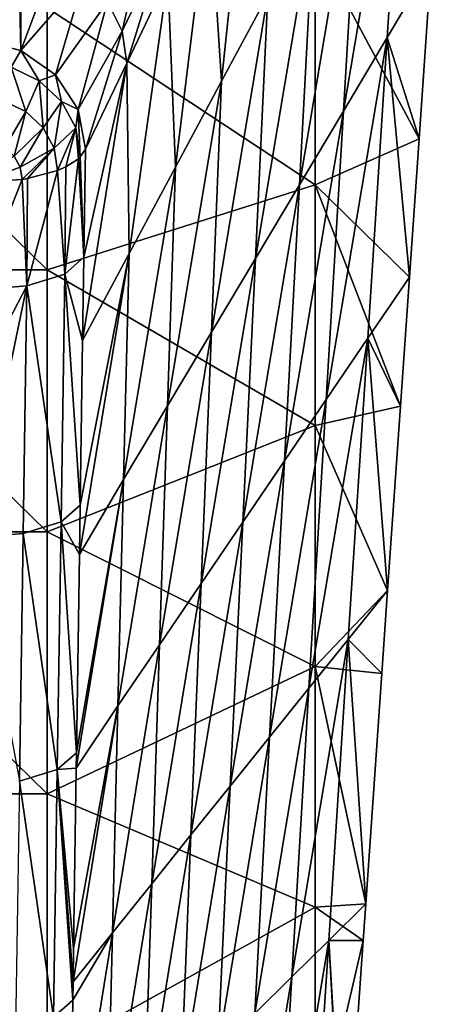
# Model space of a CAD drawing. Units: millimetres. Extents: x -24 to 24, y -115 to 173.
# Drawn here: x 16 to 23, y 16 to 34 of the extents above; entities that cross this region are included whole.
import ezdxf

# ---------------------------------------------------------------- set-up
doc = ezdxf.new("R2010")
doc.units = ezdxf.units.MM
doc.header["$LTSCALE"] = 65.185185
for name, color, linetype in [('23', 7, 'CONTINUOUS'), ('56', 7, 'CONTINUOUS'), ('57', 7, 'CONTINUOUS'), ('60', 7, 'CONTINUOUS'), ('61', 7, 'CONTINUOUS')]:
    doc.layers.add(name, color=color, linetype=linetype)

msp = doc.modelspace()

# ---------------------------------------------------------------- linework, layer by layer
at = {"layer": '23', "linetype": 'Continuous'}
for points in [[(21.026, 35.495), (21.026, 30.992), (16.021, 34.302), (21.026, 35.495)], [(21.026, 30.992), (21.026, 35.495), (22.965, 31.852), (21.026, 30.992)], [(22.965, 31.852), (21.026, 35.495), (23.193, 35.129), (22.965, 31.852)], [(11.016, 29.402), (11.016, 34.302), (16.021, 29.402), (11.016, 29.402)], [(16.021, 29.402), (11.016, 34.302), (16.021, 34.302), (16.021, 29.402)], [(21.026, 30.992), (16.021, 29.402), (16.021, 34.302), (21.026, 30.992)], [(22.785, 29.267), (21.026, 30.992), (22.965, 31.852), (22.785, 29.267)], [(21.026, 30.992), (21.026, 26.489), (16.021, 29.402), (21.026, 30.992)], [(21.026, 26.489), (21.026, 30.992), (22.618, 26.853), (21.026, 26.489)], [(22.618, 26.853), (21.026, 30.992), (22.785, 29.267), (22.618, 26.853)], [(11.016, 24.501), (11.016, 29.402), (16.021, 24.501), (11.016, 24.501)], [(16.021, 24.501), (11.016, 29.402), (16.021, 29.402), (16.021, 24.501)], [(21.026, 26.489), (16.021, 24.501), (16.021, 29.402), (21.026, 26.489)], [(22.378, 23.405), (21.026, 26.489), (22.618, 26.853), (22.378, 23.405)], [(21.026, 26.489), (21.026, 21.986), (16.021, 24.501), (21.026, 26.489)], [(21.026, 21.986), (21.026, 26.489), (22.378, 23.405), (21.026, 21.986)], [(11.016, 19.601), (11.016, 24.501), (16.021, 19.601), (11.016, 19.601)], [(16.021, 19.601), (11.016, 24.501), (16.021, 24.501), (16.021, 19.601)], [(21.026, 21.986), (16.021, 19.601), (16.021, 24.501), (21.026, 21.986)], [(22.27, 21.855), (21.026, 21.986), (22.378, 23.405), (22.27, 21.855)], [(21.026, 21.986), (21.026, 17.484), (16.021, 19.601), (21.026, 21.986)], [(21.026, 17.484), (21.026, 21.986), (21.97, 17.544), (21.026, 17.484)], [(21.97, 17.544), (21.026, 21.986), (22.27, 21.855), (21.97, 17.544)], [(11.016, 14.701), (11.016, 19.601), (16.021, 14.701), (11.016, 14.701)], [(16.021, 14.701), (11.016, 19.601), (16.021, 19.601), (16.021, 14.701)], [(21.026, 17.484), (16.021, 14.701), (16.021, 19.601), (21.026, 17.484)], [(21.922, 16.857), (21.026, 17.484), (21.97, 17.544), (21.922, 16.857)], [(21.026, 17.484), (21.026, 12.981), (16.021, 14.701), (21.026, 17.484)], [(21.026, 12.981), (21.026, 17.484), (21.922, 16.857), (21.026, 12.981)], [(21.575, 11.859), (21.026, 12.981), (21.922, 16.857), (21.575, 11.859)]]:
    msp.add_3dface(points, dxfattribs=at)
at = {"layer": '56', "linetype": 'Continuous'}
for points in [[(17.143, 34.416, 39.79), (17.419, 33.864, 39.645), (17.914, 36.025, 35.113), (17.143, 34.416, 39.79)], [(17.914, 36.025, 35.113), (17.419, 33.864, 39.645), (18.19, 35.473, 34.969), (17.914, 36.025, 35.113)], [(17.419, 33.864, 39.645), (17.505, 33.265, 39.453), (18.19, 35.473, 34.969), (17.419, 33.864, 39.645)], [(17.505, 33.265, 39.453), (18.276, 34.875, 34.777), (18.19, 35.473, 34.969), (17.505, 33.265, 39.453)], [(15.493, 35.22, 40.048), (14.76, 33.689, 44.498), (15.526, 33.502, 44.56), (15.493, 35.22, 40.048)], [(15.529, 35.297, 39.827), (15.493, 35.22, 40.048), (15.526, 33.502, 44.56), (15.529, 35.297, 39.827)], [(15.529, 35.297, 39.827), (15.526, 33.502, 44.56), (16.148, 35.17, 39.885), (15.529, 35.297, 39.827)], [(16.148, 35.17, 39.885), (15.526, 33.502, 44.56), (16.705, 34.866, 39.872), (16.148, 35.17, 39.885)], [(15.526, 33.502, 44.56), (16.173, 33.048, 44.511), (16.705, 34.866, 39.872), (15.526, 33.502, 44.56)], [(16.705, 34.866, 39.872), (16.173, 33.048, 44.511), (17.143, 34.416, 39.79), (16.705, 34.866, 39.872)], [(16.173, 33.048, 44.511), (16.598, 32.398, 44.357), (17.143, 34.416, 39.79), (16.173, 33.048, 44.511)], [(17.143, 34.416, 39.79), (16.598, 32.398, 44.357), (17.419, 33.864, 39.645), (17.143, 34.416, 39.79)], [(16.598, 32.398, 44.357), (16.735, 31.658, 44.125), (17.419, 33.864, 39.645), (16.598, 32.398, 44.357)], [(17.419, 33.864, 39.645), (16.735, 31.658, 44.125), (17.505, 33.265, 39.453), (17.419, 33.864, 39.645)]]:
    msp.add_3dface(points, dxfattribs=at)
at = {"layer": '57', "linetype": 'Continuous'}
for points in [[(22.736, 39.379, 5.332), (21.871, 37.767, 10.664), (21.551, 32.372, 10.255), (22.736, 39.379, 5.332)], [(22.736, 39.379, 5.332), (21.551, 32.372, 10.255), (22.372, 33.75, 5.128), (22.736, 39.379, 5.332)], [(23.193, 35.129), (22.736, 39.379, 5.332), (22.372, 33.75, 5.128), (23.193, 35.129)], [(19.817, 38.093, 25.425), (19.047, 36.484, 30.101), (19.277, 32.933, 26.661), (19.817, 38.093, 25.425)], [(20.142, 34.544, 21.329), (19.817, 38.093, 25.425), (19.277, 32.933, 26.661), (20.142, 34.544, 21.329)], [(21.871, 37.767, 10.664), (21.007, 36.156, 15.997), (20.73, 30.994, 15.383), (21.871, 37.767, 10.664)], [(21.871, 37.767, 10.664), (20.73, 30.994, 15.383), (21.551, 32.372, 10.255), (21.871, 37.767, 10.664)], [(19.047, 36.484, 30.101), (18.276, 34.875, 34.777), (18.413, 31.321, 31.993), (19.047, 36.484, 30.101)], [(19.277, 32.933, 26.661), (19.047, 36.484, 30.101), (18.413, 31.321, 31.993), (19.277, 32.933, 26.661)], [(21.007, 36.156, 15.997), (20.142, 34.544, 21.329), (19.909, 29.615, 20.51), (21.007, 36.156, 15.997)], [(21.007, 36.156, 15.997), (19.909, 29.615, 20.51), (20.73, 30.994, 15.383), (21.007, 36.156, 15.997)], [(22.965, 31.852), (23.193, 35.129), (22.372, 33.75, 5.128), (22.965, 31.852)], [(18.276, 34.875, 34.777), (17.505, 33.265, 39.453), (17.548, 29.71, 37.326), (18.276, 34.875, 34.777)], [(18.413, 31.321, 31.993), (18.276, 34.875, 34.777), (17.548, 29.71, 37.326), (18.413, 31.321, 31.993)], [(20.142, 34.544, 21.329), (19.277, 32.933, 26.661), (19.087, 28.237, 25.638), (20.142, 34.544, 21.329)], [(20.142, 34.544, 21.329), (19.087, 28.237, 25.638), (19.909, 29.615, 20.51), (20.142, 34.544, 21.329)], [(21.23, 26.975, 9.847), (22.008, 28.121, 4.924), (22.372, 33.75, 5.128), (21.23, 26.975, 9.847)], [(21.551, 32.372, 10.255), (21.23, 26.975, 9.847), (22.372, 33.75, 5.128), (21.551, 32.372, 10.255)], [(22.008, 28.121, 4.924), (22.785, 29.267), (22.372, 33.75, 5.128), (22.008, 28.121, 4.924)], [(22.785, 29.267), (22.965, 31.852), (22.372, 33.75, 5.128), (22.785, 29.267)], [(17.548, 29.71, 37.326), (17.505, 33.265, 39.453), (16.682, 28.081, 42.663), (17.548, 29.71, 37.326)], [(16.682, 28.081, 42.663), (17.505, 33.265, 39.453), (16.705, 29.639, 43.3), (16.682, 28.081, 42.663)], [(17.505, 33.265, 39.453), (16.735, 31.658, 44.125), (16.705, 29.639, 43.3), (17.505, 33.265, 39.453)], [(19.277, 32.933, 26.661), (18.413, 31.321, 31.993), (18.266, 26.859, 30.765), (19.277, 32.933, 26.661)], [(19.277, 32.933, 26.661), (18.266, 26.859, 30.765), (19.087, 28.237, 25.638), (19.277, 32.933, 26.661)], [(20.452, 25.829, 14.771), (21.23, 26.975, 9.847), (21.551, 32.372, 10.255), (20.452, 25.829, 14.771)], [(20.73, 30.994, 15.383), (20.452, 25.829, 14.771), (21.551, 32.372, 10.255), (20.73, 30.994, 15.383)], [(18.413, 31.321, 31.993), (17.548, 29.71, 37.326), (17.445, 25.481, 35.893), (18.413, 31.321, 31.993)], [(18.413, 31.321, 31.993), (17.445, 25.481, 35.893), (18.266, 26.859, 30.765), (18.413, 31.321, 31.993)], [(19.674, 24.683, 19.694), (20.452, 25.829, 14.771), (20.73, 30.994, 15.383), (19.674, 24.683, 19.694)], [(19.909, 29.615, 20.51), (19.674, 24.683, 19.694), (20.73, 30.994, 15.383), (19.909, 29.615, 20.51)], [(17.548, 29.71, 37.326), (16.622, 24.078, 41.026), (17.445, 25.481, 35.893), (17.548, 29.71, 37.326)], [(16.622, 24.078, 41.026), (17.548, 29.71, 37.326), (16.635, 25.001, 41.403), (16.622, 24.078, 41.026)], [(16.682, 28.081, 42.663), (16.635, 25.001, 41.403), (17.548, 29.71, 37.326), (16.682, 28.081, 42.663)], [(18.897, 23.537, 24.618), (19.674, 24.683, 19.694), (19.909, 29.615, 20.51), (18.897, 23.537, 24.618)], [(19.087, 28.237, 25.638), (18.897, 23.537, 24.618), (19.909, 29.615, 20.51), (19.087, 28.237, 25.638)], [(22.618, 26.853), (22.785, 29.267), (22.008, 28.121, 4.924), (22.618, 26.853)], [(18.119, 22.391, 29.541), (18.897, 23.537, 24.618), (19.087, 28.237, 25.638), (18.119, 22.391, 29.541)], [(18.266, 26.859, 30.765), (18.119, 22.391, 29.541), (19.087, 28.237, 25.638), (18.266, 26.859, 30.765)], [(20.909, 21.576, 9.439), (21.643, 22.491, 4.72), (22.008, 28.121, 4.924), (20.909, 21.576, 9.439)], [(21.23, 26.975, 9.847), (20.909, 21.576, 9.439), (22.008, 28.121, 4.924), (21.23, 26.975, 9.847)], [(21.643, 22.491, 4.72), (22.378, 23.405), (22.008, 28.121, 4.924), (21.643, 22.491, 4.72)], [(22.378, 23.405), (22.618, 26.853), (22.008, 28.121, 4.924), (22.378, 23.405)], [(20.174, 20.662, 14.159), (20.909, 21.576, 9.439), (21.23, 26.975, 9.847), (20.174, 20.662, 14.159)], [(20.452, 25.829, 14.771), (20.174, 20.662, 14.159), (21.23, 26.975, 9.847), (20.452, 25.829, 14.771)], [(17.341, 21.245, 34.465), (18.119, 22.391, 29.541), (18.266, 26.859, 30.765), (17.341, 21.245, 34.465)], [(17.445, 25.481, 35.893), (17.341, 21.245, 34.465), (18.266, 26.859, 30.765), (17.445, 25.481, 35.893)], [(19.44, 19.747, 18.878), (20.174, 20.662, 14.159), (20.452, 25.829, 14.771), (19.44, 19.747, 18.878)], [(19.674, 24.683, 19.694), (19.44, 19.747, 18.878), (20.452, 25.829, 14.771), (19.674, 24.683, 19.694)], [(16.562, 20.082, 39.393), (17.341, 21.245, 34.465), (17.445, 25.481, 35.893), (16.562, 20.082, 39.393)], [(16.562, 20.082, 39.393), (17.445, 25.481, 35.893), (16.566, 20.371, 39.511), (16.562, 20.082, 39.393)], [(16.622, 24.078, 41.026), (16.566, 20.371, 39.511), (17.445, 25.481, 35.893), (16.622, 24.078, 41.026)], [(18.705, 18.833, 23.598), (19.44, 19.747, 18.878), (19.674, 24.683, 19.694), (18.705, 18.833, 23.598)], [(18.897, 23.537, 24.618), (18.705, 18.833, 23.598), (19.674, 24.683, 19.694), (18.897, 23.537, 24.618)], [(17.971, 17.919, 28.318), (18.705, 18.833, 23.598), (18.897, 23.537, 24.618), (17.971, 17.919, 28.318)], [(18.119, 22.391, 29.541), (17.971, 17.919, 28.318), (18.897, 23.537, 24.618), (18.119, 22.391, 29.541)], [(22.27, 21.855), (22.378, 23.405), (21.643, 22.491, 4.72), (22.27, 21.855)], [(20.589, 16.177, 9.025), (21.279, 16.86, 4.512), (21.643, 22.491, 4.72), (20.589, 16.177, 9.025)], [(20.909, 21.576, 9.439), (20.589, 16.177, 9.025), (21.643, 22.491, 4.72), (20.909, 21.576, 9.439)], [(21.279, 16.86, 4.512), (21.97, 17.544), (21.643, 22.491, 4.72), (21.279, 16.86, 4.512)], [(21.97, 17.544), (22.27, 21.855), (21.643, 22.491, 4.72), (21.97, 17.544)], [(17.237, 17.004, 33.037), (17.971, 17.919, 28.318), (18.119, 22.391, 29.541), (17.237, 17.004, 33.037)], [(17.341, 21.245, 34.465), (17.237, 17.004, 33.037), (18.119, 22.391, 29.541), (17.341, 21.245, 34.465)], [(19.898, 15.494, 13.537), (20.589, 16.177, 9.025), (20.909, 21.576, 9.439), (19.898, 15.494, 13.537)], [(20.174, 20.662, 14.159), (19.898, 15.494, 13.537), (20.909, 21.576, 9.439), (20.174, 20.662, 14.159)], [(16.502, 16.085, 37.758), (17.237, 17.004, 33.037), (17.341, 21.245, 34.465), (16.502, 16.085, 37.758)], [(16.502, 16.085, 37.758), (17.341, 21.245, 34.465), (16.511, 16.71, 38.014), (16.502, 16.085, 37.758)], [(16.562, 20.082, 39.393), (16.511, 16.71, 38.014), (17.341, 21.245, 34.465), (16.562, 20.082, 39.393)], [(19.207, 14.81, 18.05), (19.898, 15.494, 13.537), (20.174, 20.662, 14.159), (19.207, 14.81, 18.05)], [(19.44, 19.747, 18.878), (19.207, 14.81, 18.05), (20.174, 20.662, 14.159), (19.44, 19.747, 18.878)], [(18.517, 14.127, 22.562), (19.207, 14.81, 18.05), (19.44, 19.747, 18.878), (18.517, 14.127, 22.562)], [(18.705, 18.833, 23.598), (18.517, 14.127, 22.562), (19.44, 19.747, 18.878), (18.705, 18.833, 23.598)], [(17.826, 13.444, 27.075), (18.517, 14.127, 22.562), (18.705, 18.833, 23.598), (17.826, 13.444, 27.075)], [(17.971, 17.919, 28.318), (17.826, 13.444, 27.075), (18.705, 18.833, 23.598), (17.971, 17.919, 28.318)], [(17.135, 12.76, 31.587), (17.826, 13.444, 27.075), (17.971, 17.919, 28.318), (17.135, 12.76, 31.587)], [(17.237, 17.004, 33.037), (17.135, 12.76, 31.587), (17.971, 17.919, 28.318), (17.237, 17.004, 33.037)], [(21.922, 16.857), (21.97, 17.544), (21.279, 16.86, 4.512), (21.922, 16.857)], [(16.442, 12.051, 36.109), (17.135, 12.76, 31.587), (17.237, 17.004, 33.037), (16.442, 12.051, 36.109)], [(16.497, 15.744, 37.619), (16.442, 12.051, 36.109), (17.237, 17.004, 33.037), (16.497, 15.744, 37.619)], [(16.502, 16.085, 37.758), (16.497, 15.744, 37.619), (17.237, 17.004, 33.037), (16.502, 16.085, 37.758)], [(20.268, 10.775, 8.613), (20.915, 11.228, 4.306), (21.279, 16.86, 4.512), (20.268, 10.775, 8.613)], [(20.589, 16.177, 9.025), (20.268, 10.775, 8.613), (21.279, 16.86, 4.512), (20.589, 16.177, 9.025)], [(20.915, 11.228, 4.306), (21.562, 11.682), (21.279, 16.86, 4.512), (20.915, 11.228, 4.306)], [(21.562, 11.682), (21.575, 11.859), (21.279, 16.86, 4.512), (21.562, 11.682)], [(21.575, 11.859), (21.922, 16.857), (21.279, 16.86, 4.512), (21.575, 11.859)], [(19.621, 10.321, 12.919), (20.268, 10.775, 8.613), (20.589, 16.177, 9.025), (19.621, 10.321, 12.919)], [(19.898, 15.494, 13.537), (19.621, 10.321, 12.919), (20.589, 16.177, 9.025), (19.898, 15.494, 13.537)]]:
    msp.add_3dface(points, dxfattribs=at)
at = {"layer": '60', "linetype": 'Continuous'}
for points in [[(16.603, 31.48, 44.555), (16.705, 29.639, 43.3), (16.638, 31.514, 44.473), (16.603, 31.48, 44.555)], [(16.705, 29.639, 43.3), (16.735, 31.658, 44.125), (16.638, 31.514, 44.473), (16.705, 29.639, 43.3)], [(16.366, 31.326, 44.941), (16.21, 31.258, 45.114), (16.348, 29.322, 44.103), (16.366, 31.326, 44.941)], [(16.705, 29.639, 43.3), (16.603, 31.48, 44.555), (16.348, 29.322, 44.103), (16.705, 29.639, 43.3)], [(16.603, 31.48, 44.555), (16.366, 31.326, 44.941), (16.348, 29.322, 44.103), (16.603, 31.48, 44.555)], [(16.21, 31.258, 45.114), (15.655, 31.109, 45.498), (15.638, 29.101, 44.669), (16.21, 31.258, 45.114)], [(16.348, 29.322, 44.103), (16.21, 31.258, 45.114), (15.638, 29.101, 44.669), (16.348, 29.322, 44.103)], [(14.76, 31.041, 45.698), (14.729, 29.03, 44.876), (15.551, 31.092, 45.543), (14.76, 31.041, 45.698)], [(15.551, 31.092, 45.543), (14.729, 29.03, 44.876), (15.638, 29.101, 44.669), (15.551, 31.092, 45.543)], [(15.655, 31.109, 45.498), (15.551, 31.092, 45.543), (15.638, 29.101, 44.669), (15.655, 31.109, 45.498)], [(16.682, 28.081, 42.663), (16.705, 29.639, 43.3), (16.348, 29.322, 44.103), (16.682, 28.081, 42.663)], [(16.348, 29.322, 44.103), (15.638, 29.101, 44.669), (16.279, 24.69, 42.208), (16.348, 29.322, 44.103)], [(16.635, 25.001, 41.403), (16.348, 29.322, 44.103), (16.279, 24.69, 42.208), (16.635, 25.001, 41.403)], [(16.635, 25.001, 41.403), (16.682, 28.081, 42.663), (16.348, 29.322, 44.103), (16.635, 25.001, 41.403)], [(14.704, 27.316, 44.175), (14.66, 24.398, 42.981), (15.638, 29.101, 44.669), (14.704, 27.316, 44.175)], [(15.638, 29.101, 44.669), (14.66, 24.398, 42.981), (15.569, 24.469, 42.774), (15.638, 29.101, 44.669)], [(14.729, 29.03, 44.876), (14.704, 27.316, 44.175), (15.638, 29.101, 44.669), (14.729, 29.03, 44.876)], [(16.279, 24.69, 42.208), (15.638, 29.101, 44.669), (15.569, 24.469, 42.774), (16.279, 24.69, 42.208)], [(16.622, 24.078, 41.026), (16.635, 25.001, 41.403), (16.279, 24.69, 42.208), (16.622, 24.078, 41.026)], [(16.279, 24.69, 42.208), (15.569, 24.469, 42.774), (16.209, 20.057, 40.314), (16.279, 24.69, 42.208)], [(16.566, 20.371, 39.511), (16.279, 24.69, 42.208), (16.209, 20.057, 40.314), (16.566, 20.371, 39.511)], [(16.566, 20.371, 39.511), (16.622, 24.078, 41.026), (16.279, 24.69, 42.208), (16.566, 20.371, 39.511)], [(15.569, 24.469, 42.774), (14.66, 24.398, 42.981), (15.5, 19.837, 40.879), (15.569, 24.469, 42.774)], [(16.209, 20.057, 40.314), (15.569, 24.469, 42.774), (15.5, 19.837, 40.879), (16.209, 20.057, 40.314)], [(16.562, 20.082, 39.393), (16.566, 20.371, 39.511), (16.209, 20.057, 40.314), (16.562, 20.082, 39.393)], [(16.511, 16.71, 38.014), (16.562, 20.082, 39.393), (16.209, 20.057, 40.314), (16.511, 16.71, 38.014)], [(16.209, 20.057, 40.314), (15.5, 19.837, 40.879), (16.139, 15.425, 38.42), (16.209, 20.057, 40.314)], [(16.497, 15.744, 37.619), (16.209, 20.057, 40.314), (16.139, 15.425, 38.42), (16.497, 15.744, 37.619)], [(16.497, 15.744, 37.619), (16.502, 16.085, 37.758), (16.209, 20.057, 40.314), (16.497, 15.744, 37.619)], [(16.502, 16.085, 37.758), (16.511, 16.71, 38.014), (16.209, 20.057, 40.314), (16.502, 16.085, 37.758)], [(16.139, 15.425, 38.42), (15.5, 19.837, 40.879), (15.429, 15.205, 38.985), (16.139, 15.425, 38.42)], [(16.442, 12.051, 36.109), (16.497, 15.744, 37.619), (16.139, 15.425, 38.42), (16.442, 12.051, 36.109)]]:
    msp.add_3dface(points, dxfattribs=at)
at = {"layer": '61', "linetype": 'Continuous'}
for points in [[(15.526, 33.502, 44.56), (14.76, 33.689, 44.498), (15.345, 33.19, 45.158), (15.526, 33.502, 44.56)], [(15.872, 32.939, 45.055), (15.526, 33.502, 44.56), (15.345, 33.19, 45.158), (15.872, 32.939, 45.055)], [(16.173, 33.048, 44.511), (15.526, 33.502, 44.56), (15.872, 32.939, 45.055), (16.173, 33.048, 44.511)], [(15.62, 32.361, 45.562), (15.345, 33.19, 45.158), (15.212, 32.556, 45.642), (15.62, 32.361, 45.562)], [(15.872, 32.939, 45.055), (15.345, 33.19, 45.158), (15.62, 32.361, 45.562), (15.872, 32.939, 45.055)], [(16.289, 32.548, 44.895), (16.173, 33.048, 44.511), (15.872, 32.939, 45.055), (16.289, 32.548, 44.895)], [(16.598, 32.398, 44.357), (16.173, 33.048, 44.511), (16.289, 32.548, 44.895), (16.598, 32.398, 44.357)], [(15.942, 32.059, 45.439), (15.872, 32.939, 45.055), (15.62, 32.361, 45.562), (15.942, 32.059, 45.439)], [(16.289, 32.548, 44.895), (15.872, 32.939, 45.055), (15.942, 32.059, 45.439), (16.289, 32.548, 44.895)], [(15.227, 31.691, 45.789), (15.62, 32.361, 45.562), (15.212, 32.556, 45.642), (15.227, 31.691, 45.789)], [(16.147, 31.679, 45.283), (16.289, 32.548, 44.895), (15.942, 32.059, 45.439), (16.147, 31.679, 45.283)], [(16.553, 32.057, 44.694), (16.289, 32.548, 44.895), (16.147, 31.679, 45.283), (16.553, 32.057, 44.694)], [(16.553, 32.057, 44.694), (16.598, 32.398, 44.357), (16.289, 32.548, 44.895), (16.553, 32.057, 44.694)], [(15.227, 31.691, 45.789), (15.403, 31.527, 45.722), (15.62, 32.361, 45.562), (15.227, 31.691, 45.789)], [(15.403, 31.527, 45.722), (15.942, 32.059, 45.439), (15.62, 32.361, 45.562), (15.403, 31.527, 45.722)], [(16.638, 31.514, 44.473), (16.598, 32.398, 44.357), (16.553, 32.057, 44.694), (16.638, 31.514, 44.473)], [(16.735, 31.658, 44.125), (16.598, 32.398, 44.357), (16.638, 31.514, 44.473), (16.735, 31.658, 44.125)], [(15.403, 31.527, 45.722), (15.514, 31.32, 45.637), (15.942, 32.059, 45.439), (15.403, 31.527, 45.722)], [(15.514, 31.32, 45.637), (16.147, 31.679, 45.283), (15.942, 32.059, 45.439), (15.514, 31.32, 45.637)], [(16.21, 31.258, 45.114), (16.553, 32.057, 44.694), (16.147, 31.679, 45.283), (16.21, 31.258, 45.114)], [(16.21, 31.258, 45.114), (16.366, 31.326, 44.941), (16.553, 32.057, 44.694), (16.21, 31.258, 45.114)], [(16.366, 31.326, 44.941), (16.603, 31.48, 44.555), (16.553, 32.057, 44.694), (16.366, 31.326, 44.941)], [(16.603, 31.48, 44.555), (16.638, 31.514, 44.473), (16.553, 32.057, 44.694), (16.603, 31.48, 44.555)], [(15.514, 31.32, 45.637), (15.551, 31.092, 45.543), (16.147, 31.679, 45.283), (15.514, 31.32, 45.637)], [(15.551, 31.092, 45.543), (15.655, 31.109, 45.498), (16.147, 31.679, 45.283), (15.551, 31.092, 45.543)], [(15.655, 31.109, 45.498), (16.21, 31.258, 45.114), (16.147, 31.679, 45.283), (15.655, 31.109, 45.498)], [(15.403, 31.527, 45.722), (14.76, 31.041, 45.698), (15.514, 31.32, 45.637), (15.403, 31.527, 45.722)], [(14.76, 31.041, 45.698), (15.551, 31.092, 45.543), (15.514, 31.32, 45.637), (14.76, 31.041, 45.698)]]:
    msp.add_3dface(points, dxfattribs=at)

doc.saveas('drawing.dxf')
